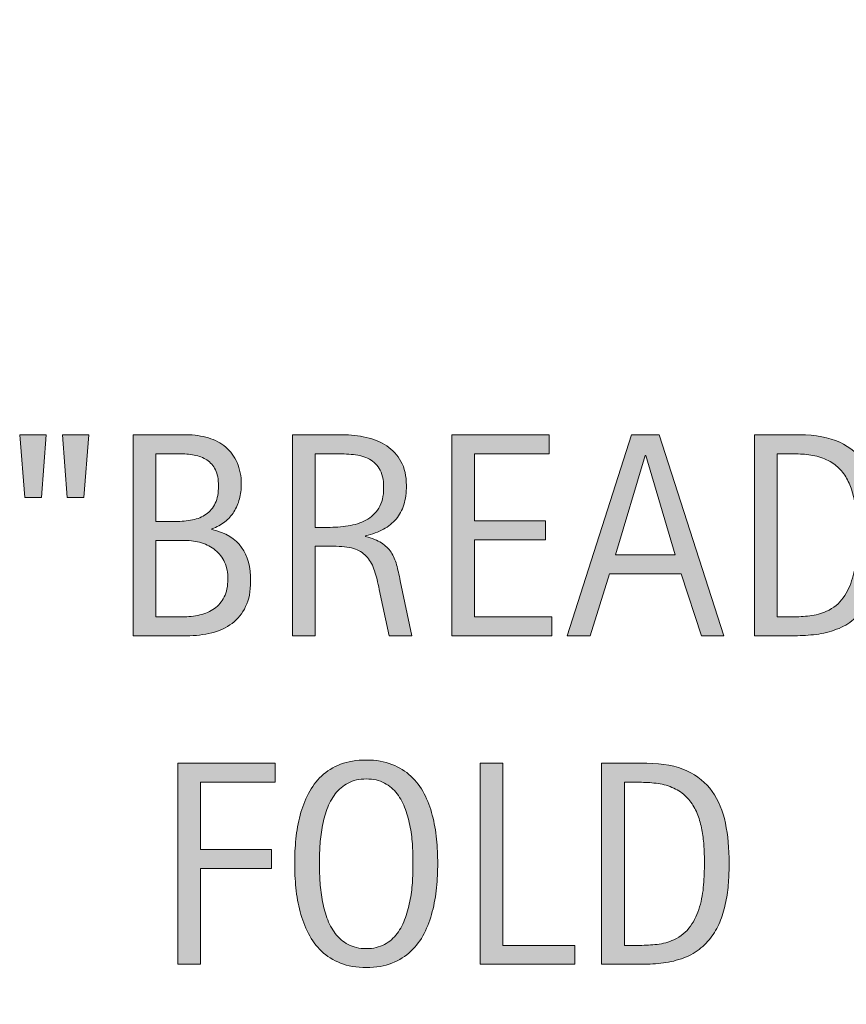
# Model space of a CAD drawing. Extents: x 0 to 792, y 159 to 438.
# Drawn here: x 209 to 239, y 366 to 402 of the extents above; entities that cross this region are included whole.
import ezdxf

# ---------------------------------------------------------------- set-up
doc = ezdxf.new("R2010")
doc.units = 0
doc.header["$MEASUREMENT"] = 0
doc.layers.add('BASE-COPPER', color=7, linetype='Continuous')
doc.layers.add('CDATEXT', color=7, linetype='Continuous')

# ---------------------------------------------------------------- blocks, each defined once
blk = doc.blocks.new('block 35')
at = {"layer": 'BASE-COPPER', "color": 20, "lineweight": 60}
blk.add_open_spline([(398.717, 414.392), (398.717, 414.392), (398.695, 404.956), (398.695, 404.956), (398.695, 404.956), (399.402, 403.895), (401.524, 404.072), (403.645, 404.249), (403.553, 404.51), (404.529, 405.487), (404.529, 405.487), (404.883, 415.387), (404.883, 415.387), (404.883, 416.994), (401.877, 418.922), (399.226, 418.922), (396.574, 418.922), (393.089, 417.618), (393.089, 416.01), (393.089, 416.01), (393.089, 402.79), (393.089, 402.79), (393.089, 402.202), (392.736, 401.672), (392.193, 401.446), (392.193, 401.446), (234.339, 335.674), (234.339, 335.674), (234.339, 335.674), (247.235, 304.722), (247.235, 304.722), (247.235, 304.722), (267.812, 313.296), (267.812, 313.296), (267.812, 313.296), (270.576, 306.661), (270.576, 306.661), (271.096, 305.414), (272.528, 304.825), (273.775, 305.344), (275.022, 305.864), (275.612, 307.296), (275.092, 308.543), (275.092, 308.543), (271.955, 316.073), (271.955, 316.073)], degree=3, knots=[0, 0, 0, 0, 1, 1, 1, 2, 2, 2, 3, 3, 3, 4, 4, 4, 5, 5, 5, 6, 6, 6, 7, 7, 7, 8, 8, 8, 9, 9, 9, 10, 10, 10, 11, 11, 11, 12, 12, 12, 13, 13, 13, 14, 14, 14, 15, 15, 15, 15], dxfattribs=at)
blk = doc.blocks.new('block 48')
at = {"layer": 'CDATEXT'}
h = blk.add_hatch(color=250, dxfattribs=at)
h.dxf.hatch_style = 2
h.paths.add_polyline_path([(215.653, 374.208), (215.653, 371.787), (218.214, 371.787), (218.214, 371.105), (215.653, 371.105), (215.653, 367.654), (214.834, 367.654), (214.834, 374.89), (218.337, 374.89), (218.337, 374.208)])
h = blk.add_hatch(color=250, dxfattribs=at)
h.dxf.hatch_style = 2
edge = h.paths.add_edge_path()
edge.add_spline(control_points=[(224.197, 371.285), (224.197, 370.998), (224.183, 370.706), (224.154, 370.409), (224.125, 370.112), (224.075, 369.825), (224.003, 369.548), (223.931, 369.272), (223.833, 369.011), (223.708, 368.765), (223.584, 368.519), (223.426, 368.306), (223.235, 368.125), (223.043, 367.944), (222.815, 367.8), (222.551, 367.695), (222.287, 367.589), (221.979, 367.536), (221.627, 367.536), (221.271, 367.536), (220.962, 367.589), (220.697, 367.695), (220.433, 367.8), (220.205, 367.944), (220.014, 368.125), (219.822, 368.306), (219.665, 368.518), (219.54, 368.762), (219.415, 369.006), (219.316, 369.267), (219.243, 369.543), (219.169, 369.82), (219.118, 370.107), (219.089, 370.404), (219.06, 370.701), (219.046, 370.995), (219.046, 371.285), (219.046, 371.575), (219.06, 371.869), (219.089, 372.166), (219.118, 372.462), (219.169, 372.749), (219.243, 373.023), (219.316, 373.298), (219.415, 373.556), (219.54, 373.799), (219.665, 374.042), (219.822, 374.252), (220.014, 374.431), (220.205, 374.611), (220.433, 374.751), (220.697, 374.854), (220.962, 374.957), (221.271, 375.007), (221.627, 375.007), (221.979, 375.007), (222.287, 374.956), (222.551, 374.851), (222.815, 374.748), (223.043, 374.606), (223.235, 374.426), (223.426, 374.248), (223.584, 374.037), (223.708, 373.793), (223.833, 373.551), (223.931, 373.292), (224.003, 373.018), (224.075, 372.744), (224.125, 372.458), (224.154, 372.161), (224.183, 371.863), (224.197, 371.572), (224.197, 371.285)], knot_values=[0, 0, 0, 0, 1, 1, 1, 2, 2, 2, 3, 3, 3, 4, 4, 4, 5, 5, 5, 6, 6, 6, 7, 7, 7, 8, 8, 8, 9, 9, 9, 10, 10, 10, 11, 11, 11, 12, 12, 12, 13, 13, 13, 14, 14, 14, 15, 15, 15, 16, 16, 16, 17, 17, 17, 18, 18, 18, 19, 19, 19, 20, 20, 20, 21, 21, 21, 22, 22, 22, 23, 23, 23, 24, 24, 24, 24], degree=3, periodic=1)
edge = h.paths.add_edge_path()
edge.add_spline(control_points=[(223.307, 371.292), (223.307, 371.48), (223.3, 371.686), (223.289, 371.91), (223.276, 372.133), (223.25, 372.358), (223.209, 372.582), (223.168, 372.805), (223.11, 373.022), (223.035, 373.232), (222.959, 373.442), (222.86, 373.628), (222.737, 373.791), (222.614, 373.953), (222.461, 374.083), (222.278, 374.18), (222.095, 374.278), (221.877, 374.327), (221.624, 374.327), (221.371, 374.327), (221.153, 374.278), (220.97, 374.18), (220.787, 374.083), (220.633, 373.953), (220.509, 373.791), (220.384, 373.628), (220.284, 373.442), (220.208, 373.232), (220.133, 373.022), (220.075, 372.805), (220.034, 372.582), (219.993, 372.358), (219.967, 372.133), (219.955, 371.91), (219.943, 371.686), (219.937, 371.48), (219.937, 371.292), (219.937, 371.101), (219.943, 370.892), (219.955, 370.667), (219.967, 370.442), (219.993, 370.215), (220.034, 369.988), (220.075, 369.76), (220.133, 369.541), (220.208, 369.327), (220.284, 369.113), (220.384, 368.924), (220.509, 368.76), (220.633, 368.596), (220.787, 368.464), (220.97, 368.366), (221.153, 368.267), (221.371, 368.217), (221.624, 368.217), (221.877, 368.217), (222.095, 368.267), (222.278, 368.366), (222.461, 368.464), (222.614, 368.597), (222.737, 368.763), (222.86, 368.928), (222.959, 369.119), (223.035, 369.332), (223.11, 369.545), (223.168, 369.767), (223.209, 369.996), (223.25, 370.224), (223.276, 370.451), (223.289, 370.674), (223.3, 370.898), (223.307, 371.104), (223.307, 371.292)], knot_values=[0, 0, 0, 0, 1, 1, 1, 2, 2, 2, 3, 3, 3, 4, 4, 4, 5, 5, 5, 6, 6, 6, 7, 7, 7, 8, 8, 8, 9, 9, 9, 10, 10, 10, 11, 11, 11, 12, 12, 12, 13, 13, 13, 14, 14, 14, 15, 15, 15, 16, 16, 16, 17, 17, 17, 18, 18, 18, 19, 19, 19, 20, 20, 20, 21, 21, 21, 22, 22, 22, 23, 23, 23, 24, 24, 24, 24], degree=3, periodic=1)
h = blk.add_hatch(color=250, dxfattribs=at)
h.dxf.hatch_style = 2
h.paths.add_polyline_path([(225.726, 367.654), (225.726, 374.89), (226.545, 374.89), (226.545, 368.334), (229.137, 368.334), (229.137, 367.654)])
h = blk.add_hatch(color=250, dxfattribs=at)
h.dxf.hatch_style = 2
edge = h.paths.add_edge_path()
edge.add_spline(control_points=[(234.695, 371.294), (234.695, 371.066), (234.687, 370.833), (234.67, 370.596), (234.653, 370.359), (234.621, 370.126), (234.575, 369.899), (234.529, 369.672), (234.466, 369.454), (234.386, 369.244), (234.306, 369.034), (234.201, 368.84), (234.073, 368.663), (233.945, 368.485), (233.792, 368.327), (233.612, 368.186), (233.433, 368.046), (233.221, 367.935), (232.975, 367.854), (232.732, 367.768), (232.484, 367.713), (232.23, 367.69), (231.976, 367.666), (231.72, 367.654), (231.464, 367.654), (231.464, 367.654), (230.102, 367.654), (230.102, 367.654), (230.102, 367.654), (230.102, 374.89), (230.102, 374.89), (230.102, 374.89), (231.73, 374.89), (231.73, 374.89), (232.311, 374.89), (232.792, 374.8), (233.175, 374.621), (233.557, 374.442), (233.861, 374.193), (234.086, 373.874), (234.312, 373.554), (234.469, 373.175), (234.56, 372.737), (234.65, 372.297), (234.695, 371.817), (234.695, 371.294)], knot_values=[0, 0, 0, 0, 1, 1, 1, 2, 2, 2, 3, 3, 3, 4, 4, 4, 5, 5, 5, 6, 6, 6, 7, 7, 7, 8, 8, 8, 9, 9, 9, 10, 10, 10, 11, 11, 11, 12, 12, 12, 13, 13, 13, 14, 14, 14, 15, 15, 15, 15], degree=3, periodic=1)
edge = h.paths.add_edge_path()
edge.add_spline(control_points=[(233.805, 371.285), (233.805, 371.452), (233.8, 371.627), (233.792, 371.812), (233.783, 371.997), (233.764, 372.18), (233.735, 372.363), (233.706, 372.545), (233.665, 372.723), (233.61, 372.898), (233.555, 373.072), (233.482, 373.233), (233.392, 373.381), (233.302, 373.53), (233.188, 373.662), (233.052, 373.776), (232.915, 373.89), (232.753, 373.982), (232.565, 374.05), (232.381, 374.119), (232.188, 374.162), (231.986, 374.18), (231.785, 374.2), (231.583, 374.208), (231.382, 374.208), (231.382, 374.208), (230.921, 374.208), (230.921, 374.208), (230.921, 374.208), (230.921, 368.334), (230.921, 368.334), (230.921, 368.334), (231.475, 368.334), (231.475, 368.334), (231.679, 368.334), (231.888, 368.347), (232.099, 368.371), (232.311, 368.395), (232.512, 368.45), (232.704, 368.535), (232.956, 368.651), (233.156, 368.814), (233.303, 369.024), (233.449, 369.234), (233.56, 369.466), (233.633, 369.723), (233.706, 369.979), (233.753, 370.244), (233.774, 370.516), (233.794, 370.79), (233.805, 371.045), (233.805, 371.285)], knot_values=[0, 0, 0, 0, 1, 1, 1, 2, 2, 2, 3, 3, 3, 4, 4, 4, 5, 5, 5, 6, 6, 6, 7, 7, 7, 8, 8, 8, 9, 9, 9, 10, 10, 10, 11, 11, 11, 12, 12, 12, 13, 13, 13, 14, 14, 14, 15, 15, 15, 16, 16, 16, 17, 17, 17, 17], degree=3, periodic=1)
at = {"layer": 'CDATEXT', "lineweight": 0}
for points in [[(215.653, 374.208), (215.653, 371.787), (218.214, 371.787), (218.214, 371.105), (215.653, 371.105), (215.653, 367.654), (214.834, 367.654), (214.834, 374.89), (218.337, 374.89), (218.337, 374.208), (215.653, 374.208)], [(225.726, 367.654), (225.726, 374.89), (226.545, 374.89), (226.545, 368.334), (229.137, 368.334), (229.137, 367.654), (225.726, 367.654)]]:
    blk.add_lwpolyline(points, dxfattribs=at)
for points, knots in [([(224.197, 371.285), (224.197, 370.998), (224.183, 370.706), (224.154, 370.409), (224.125, 370.112), (224.075, 369.825), (224.003, 369.548), (223.931, 369.272), (223.833, 369.011), (223.708, 368.765), (223.584, 368.519), (223.426, 368.306), (223.235, 368.125), (223.043, 367.944), (222.815, 367.8), (222.551, 367.695), (222.287, 367.589), (221.979, 367.536), (221.627, 367.536), (221.271, 367.536), (220.962, 367.589), (220.697, 367.695), (220.433, 367.8), (220.205, 367.944), (220.014, 368.125), (219.822, 368.306), (219.665, 368.518), (219.54, 368.762), (219.415, 369.006), (219.316, 369.267), (219.243, 369.543), (219.169, 369.82), (219.118, 370.107), (219.089, 370.404), (219.06, 370.701), (219.046, 370.995), (219.046, 371.285), (219.046, 371.575), (219.06, 371.869), (219.089, 372.166), (219.118, 372.462), (219.169, 372.749), (219.243, 373.023), (219.316, 373.298), (219.415, 373.556), (219.54, 373.799), (219.665, 374.042), (219.822, 374.252), (220.014, 374.431), (220.205, 374.611), (220.433, 374.751), (220.697, 374.854), (220.962, 374.957), (221.271, 375.007), (221.627, 375.007), (221.979, 375.007), (222.287, 374.956), (222.551, 374.851), (222.815, 374.748), (223.043, 374.606), (223.235, 374.426), (223.426, 374.248), (223.584, 374.037), (223.708, 373.793), (223.833, 373.551), (223.931, 373.292), (224.003, 373.018), (224.075, 372.744), (224.125, 372.458), (224.154, 372.161), (224.183, 371.863), (224.197, 371.572), (224.197, 371.285)], [0, 0, 0, 0, 1, 1, 1, 2, 2, 2, 3, 3, 3, 4, 4, 4, 5, 5, 5, 6, 6, 6, 7, 7, 7, 8, 8, 8, 9, 9, 9, 10, 10, 10, 11, 11, 11, 12, 12, 12, 13, 13, 13, 14, 14, 14, 15, 15, 15, 16, 16, 16, 17, 17, 17, 18, 18, 18, 19, 19, 19, 20, 20, 20, 21, 21, 21, 22, 22, 22, 23, 23, 23, 24, 24, 24, 24]), ([(234.695, 371.294), (234.695, 371.066), (234.687, 370.833), (234.67, 370.596), (234.653, 370.359), (234.621, 370.126), (234.575, 369.899), (234.529, 369.672), (234.466, 369.454), (234.386, 369.244), (234.306, 369.034), (234.201, 368.84), (234.073, 368.663), (233.945, 368.485), (233.792, 368.327), (233.612, 368.186), (233.433, 368.046), (233.221, 367.935), (232.975, 367.854), (232.732, 367.768), (232.484, 367.713), (232.23, 367.69), (231.976, 367.666), (231.72, 367.654), (231.464, 367.654), (231.464, 367.654), (230.102, 367.654), (230.102, 367.654), (230.102, 367.654), (230.102, 374.89), (230.102, 374.89), (230.102, 374.89), (231.73, 374.89), (231.73, 374.89), (232.311, 374.89), (232.792, 374.8), (233.175, 374.621), (233.557, 374.442), (233.861, 374.193), (234.086, 373.874), (234.312, 373.554), (234.469, 373.175), (234.56, 372.737), (234.65, 372.297), (234.695, 371.817), (234.695, 371.294)], [0, 0, 0, 0, 1, 1, 1, 2, 2, 2, 3, 3, 3, 4, 4, 4, 5, 5, 5, 6, 6, 6, 7, 7, 7, 8, 8, 8, 9, 9, 9, 10, 10, 10, 11, 11, 11, 12, 12, 12, 13, 13, 13, 14, 14, 14, 15, 15, 15, 15]), ([(223.307, 371.292), (223.307, 371.48), (223.3, 371.686), (223.289, 371.91), (223.276, 372.133), (223.25, 372.358), (223.209, 372.582), (223.168, 372.805), (223.11, 373.022), (223.035, 373.232), (222.959, 373.442), (222.86, 373.628), (222.737, 373.791), (222.614, 373.953), (222.461, 374.083), (222.278, 374.18), (222.095, 374.278), (221.877, 374.327), (221.624, 374.327), (221.371, 374.327), (221.153, 374.278), (220.97, 374.18), (220.787, 374.083), (220.633, 373.953), (220.509, 373.791), (220.384, 373.628), (220.284, 373.442), (220.208, 373.232), (220.133, 373.022), (220.075, 372.805), (220.034, 372.582), (219.993, 372.358), (219.967, 372.133), (219.955, 371.91), (219.943, 371.686), (219.937, 371.48), (219.937, 371.292), (219.937, 371.101), (219.943, 370.892), (219.955, 370.667), (219.967, 370.442), (219.993, 370.215), (220.034, 369.988), (220.075, 369.76), (220.133, 369.541), (220.208, 369.327), (220.284, 369.113), (220.384, 368.924), (220.509, 368.76), (220.633, 368.596), (220.787, 368.464), (220.97, 368.366), (221.153, 368.267), (221.371, 368.217), (221.624, 368.217), (221.877, 368.217), (222.095, 368.267), (222.278, 368.366), (222.461, 368.464), (222.614, 368.597), (222.737, 368.763), (222.86, 368.928), (222.959, 369.119), (223.035, 369.332), (223.11, 369.545), (223.168, 369.767), (223.209, 369.996), (223.25, 370.224), (223.276, 370.451), (223.289, 370.674), (223.3, 370.898), (223.307, 371.104), (223.307, 371.292)], [0, 0, 0, 0, 1, 1, 1, 2, 2, 2, 3, 3, 3, 4, 4, 4, 5, 5, 5, 6, 6, 6, 7, 7, 7, 8, 8, 8, 9, 9, 9, 10, 10, 10, 11, 11, 11, 12, 12, 12, 13, 13, 13, 14, 14, 14, 15, 15, 15, 16, 16, 16, 17, 17, 17, 18, 18, 18, 19, 19, 19, 20, 20, 20, 21, 21, 21, 22, 22, 22, 23, 23, 23, 24, 24, 24, 24]), ([(233.805, 371.285), (233.805, 371.452), (233.8, 371.627), (233.792, 371.812), (233.783, 371.997), (233.764, 372.18), (233.735, 372.363), (233.706, 372.545), (233.665, 372.723), (233.61, 372.898), (233.555, 373.072), (233.482, 373.233), (233.392, 373.381), (233.302, 373.53), (233.188, 373.662), (233.052, 373.776), (232.915, 373.89), (232.753, 373.982), (232.565, 374.05), (232.381, 374.119), (232.188, 374.162), (231.986, 374.18), (231.785, 374.2), (231.583, 374.208), (231.382, 374.208), (231.382, 374.208), (230.921, 374.208), (230.921, 374.208), (230.921, 374.208), (230.921, 368.334), (230.921, 368.334), (230.921, 368.334), (231.475, 368.334), (231.475, 368.334), (231.679, 368.334), (231.888, 368.347), (232.099, 368.371), (232.311, 368.395), (232.512, 368.45), (232.704, 368.535), (232.956, 368.651), (233.156, 368.814), (233.303, 369.024), (233.449, 369.234), (233.56, 369.466), (233.633, 369.723), (233.706, 369.979), (233.753, 370.244), (233.774, 370.516), (233.794, 370.79), (233.805, 371.045), (233.805, 371.285)], [0, 0, 0, 0, 1, 1, 1, 2, 2, 2, 3, 3, 3, 4, 4, 4, 5, 5, 5, 6, 6, 6, 7, 7, 7, 8, 8, 8, 9, 9, 9, 10, 10, 10, 11, 11, 11, 12, 12, 12, 13, 13, 13, 14, 14, 14, 15, 15, 15, 16, 16, 16, 17, 17, 17, 17])]:
    blk.add_open_spline(points, degree=3, knots=knots, dxfattribs=at)
blk = doc.blocks.new('block 47')
at = {"layer": 'CDATEXT'}
blk.add_blockref('block 48', (0, 0), dxfattribs=at)
blk = doc.blocks.new('block 50')
at = {"layer": 'CDATEXT'}
h = blk.add_hatch(color=250, dxfattribs=at)
h.dxf.hatch_style = 2
h.paths.add_polyline_path([(209.924, 384.465), (209.32, 384.465), (209.141, 386.719), (210.093, 386.719)])
h.paths.add_polyline_path([(211.456, 384.465), (210.851, 384.465), (210.682, 386.719), (211.635, 386.719)])
h = blk.add_hatch(color=250, dxfattribs=at)
h.dxf.hatch_style = 2
edge = h.paths.add_edge_path()
edge.add_spline(control_points=[(217.459, 381.444), (217.459, 381.085), (217.399, 380.783), (217.28, 380.536), (217.16, 380.288), (216.997, 380.085), (216.79, 379.928), (216.583, 379.771), (216.339, 379.658), (216.057, 379.587), (215.775, 379.518), (215.473, 379.483), (215.152, 379.483), (215.152, 379.483), (213.229, 379.483), (213.229, 379.483), (213.229, 379.483), (213.229, 386.719), (213.229, 386.719), (213.229, 386.719), (215.15, 386.719), (215.15, 386.719), (215.433, 386.719), (215.695, 386.682), (215.936, 386.609), (216.177, 386.536), (216.385, 386.424), (216.561, 386.276), (216.736, 386.127), (216.874, 385.941), (216.973, 385.717), (217.072, 385.494), (217.122, 385.234), (217.122, 384.937), (217.122, 384.752), (217.099, 384.577), (217.055, 384.41), (217.011, 384.242), (216.945, 384.089), (216.858, 383.951), (216.771, 383.813), (216.662, 383.691), (216.529, 383.584), (216.396, 383.479), (216.242, 383.395), (216.065, 383.333), (216.065, 383.333), (216.065, 383.313), (216.065, 383.313), (216.561, 383.191), (216.917, 382.974), (217.134, 382.666), (217.351, 382.357), (217.459, 381.95), (217.459, 381.444)], knot_values=[0, 0, 0, 0, 1, 1, 1, 2, 2, 2, 3, 3, 3, 4, 4, 4, 5, 5, 5, 6, 6, 6, 7, 7, 7, 8, 8, 8, 9, 9, 9, 10, 10, 10, 11, 11, 11, 12, 12, 12, 13, 13, 13, 14, 14, 14, 15, 15, 15, 16, 16, 16, 17, 17, 17, 18, 18, 18, 18], degree=3, periodic=1)
edge = h.paths.add_edge_path()
edge.add_spline(control_points=[(216.302, 384.885), (216.302, 385.118), (216.265, 385.309), (216.189, 385.459), (216.114, 385.609), (216.012, 385.727), (215.882, 385.812), (215.752, 385.898), (215.601, 385.957), (215.426, 385.989), (215.252, 386.022), (215.066, 386.038), (214.868, 386.038), (214.868, 386.038), (214.049, 386.038), (214.049, 386.038), (214.049, 386.038), (214.049, 383.595), (214.049, 383.595), (214.049, 383.595), (214.75, 383.595), (214.75, 383.595), (214.969, 383.595), (215.173, 383.615), (215.362, 383.654), (215.552, 383.693), (215.716, 383.761), (215.856, 383.859), (215.997, 383.957), (216.105, 384.087), (216.184, 384.253), (216.263, 384.418), (216.302, 384.629), (216.302, 384.885)], knot_values=[0, 0, 0, 0, 1, 1, 1, 2, 2, 2, 3, 3, 3, 4, 4, 4, 5, 5, 5, 6, 6, 6, 7, 7, 7, 8, 8, 8, 9, 9, 9, 10, 10, 10, 11, 11, 11, 11], degree=3, periodic=1)
edge = h.paths.add_edge_path()
edge.add_spline(control_points=[(216.64, 381.526), (216.64, 381.754), (216.6, 381.957), (216.52, 382.13), (216.439, 382.304), (216.329, 382.45), (216.187, 382.566), (216.045, 382.682), (215.88, 382.769), (215.692, 382.827), (215.505, 382.885), (215.303, 382.914), (215.088, 382.914), (215.088, 382.914), (214.049, 382.914), (214.049, 382.914), (214.049, 382.914), (214.049, 380.164), (214.049, 380.164), (214.049, 380.164), (214.991, 380.164), (214.991, 380.164), (215.216, 380.164), (215.429, 380.187), (215.628, 380.233), (215.828, 380.279), (216.003, 380.355), (216.153, 380.461), (216.304, 380.567), (216.422, 380.707), (216.509, 380.881), (216.597, 381.055), (216.64, 381.27), (216.64, 381.526)], knot_values=[0, 0, 0, 0, 1, 1, 1, 2, 2, 2, 3, 3, 3, 4, 4, 4, 5, 5, 5, 6, 6, 6, 7, 7, 7, 8, 8, 8, 9, 9, 9, 10, 10, 10, 11, 11, 11, 11], degree=3, periodic=1)
h = blk.add_hatch(color=250, dxfattribs=at)
h.dxf.hatch_style = 2
edge = h.paths.add_edge_path()
edge.add_spline(control_points=[(222.45, 379.483), (222.45, 379.483), (222.091, 381.153), (222.091, 381.153), (222.041, 381.402), (221.984, 381.623), (221.922, 381.816), (221.861, 382.008), (221.776, 382.17), (221.667, 382.302), (221.557, 382.433), (221.414, 382.534), (221.236, 382.602), (221.059, 382.669), (220.827, 382.704), (220.54, 382.704), (220.54, 382.704), (219.787, 382.704), (219.787, 382.704), (219.787, 382.704), (219.787, 379.483), (219.787, 379.483), (219.787, 379.483), (218.968, 379.483), (218.968, 379.483), (218.968, 379.483), (218.968, 386.719), (218.968, 386.719), (218.968, 386.719), (220.76, 386.719), (220.76, 386.719), (221.057, 386.719), (221.345, 386.688), (221.623, 386.626), (221.901, 386.565), (222.147, 386.463), (222.36, 386.322), (222.574, 386.18), (222.745, 385.993), (222.875, 385.758), (223.005, 385.525), (223.07, 385.237), (223.07, 384.896), (223.07, 384.633), (223.039, 384.402), (222.978, 384.202), (222.916, 384.002), (222.824, 383.83), (222.701, 383.685), (222.578, 383.54), (222.425, 383.417), (222.243, 383.319), (222.06, 383.219), (221.846, 383.139), (221.6, 383.078), (221.6, 383.078), (221.6, 383.057), (221.6, 383.057), (221.839, 382.996), (222.03, 382.918), (222.173, 382.825), (222.317, 382.73), (222.431, 382.619), (222.517, 382.489), (222.602, 382.359), (222.667, 382.209), (222.714, 382.041), (222.76, 381.872), (222.805, 381.68), (222.85, 381.464), (222.85, 381.464), (223.27, 379.483), (223.27, 379.483), (223.27, 379.483), (222.45, 379.483), (222.45, 379.483)], knot_values=[0, 0, 0, 0, 1, 1, 1, 2, 2, 2, 3, 3, 3, 4, 4, 4, 5, 5, 5, 6, 6, 6, 7, 7, 7, 8, 8, 8, 9, 9, 9, 10, 10, 10, 11, 11, 11, 12, 12, 12, 13, 13, 13, 14, 14, 14, 15, 15, 15, 16, 16, 16, 17, 17, 17, 18, 18, 18, 19, 19, 19, 20, 20, 20, 21, 21, 21, 22, 22, 22, 23, 23, 23, 24, 24, 24, 25, 25, 25, 25], degree=3, periodic=1)
edge = h.paths.add_edge_path()
edge.add_spline(control_points=[(222.25, 384.809), (222.25, 385.109), (222.197, 385.342), (222.091, 385.507), (221.986, 385.673), (221.846, 385.795), (221.671, 385.874), (221.498, 385.953), (221.299, 386), (221.078, 386.015), (220.855, 386.03), (220.628, 386.038), (220.396, 386.038), (220.396, 386.038), (219.787, 386.038), (219.787, 386.038), (219.787, 386.038), (219.787, 383.385), (219.787, 383.385), (219.787, 383.385), (220.238, 383.385), (220.238, 383.385), (220.483, 383.385), (220.727, 383.403), (220.967, 383.439), (221.208, 383.475), (221.423, 383.543), (221.613, 383.646), (221.802, 383.749), (221.956, 383.893), (222.074, 384.079), (222.191, 384.265), (222.25, 384.508), (222.25, 384.809)], knot_values=[0, 0, 0, 0, 1, 1, 1, 2, 2, 2, 3, 3, 3, 4, 4, 4, 5, 5, 5, 6, 6, 6, 7, 7, 7, 8, 8, 8, 9, 9, 9, 10, 10, 10, 11, 11, 11, 11], degree=3, periodic=1)
h = blk.add_hatch(color=250, dxfattribs=at)
h.dxf.hatch_style = 2
h.paths.add_polyline_path([(224.706, 379.483), (224.706, 386.719), (228.208, 386.719), (228.208, 386.038), (225.525, 386.038), (225.525, 383.616), (228.085, 383.616), (228.085, 382.934), (225.525, 382.934), (225.525, 380.164), (228.306, 380.164), (228.306, 379.483)])
h = blk.add_hatch(color=250, dxfattribs=at)
h.dxf.hatch_style = 2
h.paths.add_polyline_path([(233.695, 379.483), (232.968, 381.715), (230.387, 381.715), (229.686, 379.483), (228.866, 379.483), (231.176, 386.719), (232.174, 386.719), (234.509, 379.483)])
h.paths.add_polyline_path([(231.688, 385.976), (231.667, 385.976), (230.607, 382.397), (232.748, 382.397)])
h = blk.add_hatch(color=250, dxfattribs=at)
h.dxf.hatch_style = 2
edge = h.paths.add_edge_path()
edge.add_spline(control_points=[(240.196, 383.124), (240.196, 382.895), (240.188, 382.663), (240.171, 382.425), (240.154, 382.188), (240.122, 381.956), (240.076, 381.728), (240.03, 381.501), (239.967, 381.283), (239.887, 381.073), (239.807, 380.863), (239.702, 380.669), (239.574, 380.492), (239.446, 380.314), (239.292, 380.156), (239.113, 380.015), (238.934, 379.875), (238.722, 379.764), (238.476, 379.683), (238.233, 379.597), (237.985, 379.542), (237.731, 379.519), (237.477, 379.495), (237.221, 379.483), (236.965, 379.483), (236.965, 379.483), (235.603, 379.483), (235.603, 379.483), (235.603, 379.483), (235.603, 386.719), (235.603, 386.719), (235.603, 386.719), (237.231, 386.719), (237.231, 386.719), (237.812, 386.719), (238.293, 386.629), (238.676, 386.45), (239.058, 386.271), (239.362, 386.022), (239.587, 385.703), (239.812, 385.383), (239.97, 385.004), (240.061, 384.566), (240.151, 384.126), (240.196, 383.646), (240.196, 383.124)], knot_values=[0, 0, 0, 0, 1, 1, 1, 2, 2, 2, 3, 3, 3, 4, 4, 4, 5, 5, 5, 6, 6, 6, 7, 7, 7, 8, 8, 8, 9, 9, 9, 10, 10, 10, 11, 11, 11, 12, 12, 12, 13, 13, 13, 14, 14, 14, 15, 15, 15, 15], degree=3, periodic=1)
edge = h.paths.add_edge_path()
edge.add_spline(control_points=[(239.306, 383.114), (239.306, 383.281), (239.301, 383.457), (239.292, 383.641), (239.284, 383.826), (239.265, 384.009), (239.236, 384.192), (239.207, 384.375), (239.166, 384.552), (239.111, 384.727), (239.056, 384.901), (238.983, 385.062), (238.893, 385.21), (238.803, 385.359), (238.689, 385.491), (238.553, 385.605), (238.416, 385.719), (238.254, 385.811), (238.066, 385.879), (237.882, 385.948), (237.689, 385.991), (237.487, 386.009), (237.286, 386.029), (237.084, 386.038), (236.883, 386.038), (236.883, 386.038), (236.422, 386.038), (236.422, 386.038), (236.422, 386.038), (236.422, 380.164), (236.422, 380.164), (236.422, 380.164), (236.976, 380.164), (236.976, 380.164), (237.18, 380.164), (237.389, 380.176), (237.6, 380.2), (237.812, 380.224), (238.013, 380.279), (238.205, 380.364), (238.457, 380.48), (238.657, 380.643), (238.804, 380.853), (238.95, 381.063), (239.061, 381.295), (239.134, 381.552), (239.207, 381.808), (239.254, 382.073), (239.275, 382.345), (239.295, 382.619), (239.306, 382.875), (239.306, 383.114)], knot_values=[0, 0, 0, 0, 1, 1, 1, 2, 2, 2, 3, 3, 3, 4, 4, 4, 5, 5, 5, 6, 6, 6, 7, 7, 7, 8, 8, 8, 9, 9, 9, 10, 10, 10, 11, 11, 11, 12, 12, 12, 13, 13, 13, 14, 14, 14, 15, 15, 15, 16, 16, 16, 17, 17, 17, 17], degree=3, periodic=1)
at = {"layer": 'CDATEXT', "lineweight": 0}
for points in [[(209.924, 384.465), (209.32, 384.465), (209.141, 386.719), (210.093, 386.719), (209.924, 384.465)], [(211.456, 384.465), (210.851, 384.465), (210.682, 386.719), (211.635, 386.719), (211.456, 384.465)], [(224.706, 379.483), (224.706, 386.719), (228.208, 386.719), (228.208, 386.038), (225.525, 386.038), (225.525, 383.616), (228.085, 383.616), (228.085, 382.934), (225.525, 382.934), (225.525, 380.164), (228.306, 380.164), (228.306, 379.483), (224.706, 379.483)], [(233.695, 379.483), (232.968, 381.715), (230.387, 381.715), (229.686, 379.483), (228.866, 379.483), (231.176, 386.719), (232.174, 386.719), (234.509, 379.483), (233.695, 379.483)], [(231.688, 385.976), (231.667, 385.976), (230.607, 382.397), (232.748, 382.397), (231.688, 385.976)]]:
    blk.add_lwpolyline(points, dxfattribs=at)
for points, knots in [([(217.459, 381.444), (217.459, 381.085), (217.399, 380.783), (217.28, 380.536), (217.16, 380.288), (216.997, 380.085), (216.79, 379.928), (216.583, 379.771), (216.339, 379.658), (216.057, 379.587), (215.775, 379.518), (215.473, 379.483), (215.152, 379.483), (215.152, 379.483), (213.229, 379.483), (213.229, 379.483), (213.229, 379.483), (213.229, 386.719), (213.229, 386.719), (213.229, 386.719), (215.15, 386.719), (215.15, 386.719), (215.433, 386.719), (215.695, 386.682), (215.936, 386.609), (216.177, 386.536), (216.385, 386.424), (216.561, 386.276), (216.736, 386.127), (216.874, 385.941), (216.973, 385.717), (217.072, 385.494), (217.122, 385.234), (217.122, 384.937), (217.122, 384.752), (217.099, 384.577), (217.055, 384.41), (217.011, 384.242), (216.945, 384.089), (216.858, 383.951), (216.771, 383.813), (216.662, 383.691), (216.529, 383.584), (216.396, 383.479), (216.242, 383.395), (216.065, 383.333), (216.065, 383.333), (216.065, 383.313), (216.065, 383.313), (216.561, 383.191), (216.917, 382.974), (217.134, 382.666), (217.351, 382.357), (217.459, 381.95), (217.459, 381.444)], [0, 0, 0, 0, 1, 1, 1, 2, 2, 2, 3, 3, 3, 4, 4, 4, 5, 5, 5, 6, 6, 6, 7, 7, 7, 8, 8, 8, 9, 9, 9, 10, 10, 10, 11, 11, 11, 12, 12, 12, 13, 13, 13, 14, 14, 14, 15, 15, 15, 16, 16, 16, 17, 17, 17, 18, 18, 18, 18]), ([(222.45, 379.483), (222.45, 379.483), (222.091, 381.153), (222.091, 381.153), (222.041, 381.402), (221.984, 381.623), (221.922, 381.816), (221.861, 382.008), (221.776, 382.17), (221.667, 382.302), (221.557, 382.433), (221.414, 382.534), (221.236, 382.602), (221.059, 382.669), (220.827, 382.704), (220.54, 382.704), (220.54, 382.704), (219.787, 382.704), (219.787, 382.704), (219.787, 382.704), (219.787, 379.483), (219.787, 379.483), (219.787, 379.483), (218.968, 379.483), (218.968, 379.483), (218.968, 379.483), (218.968, 386.719), (218.968, 386.719), (218.968, 386.719), (220.76, 386.719), (220.76, 386.719), (221.057, 386.719), (221.345, 386.688), (221.623, 386.626), (221.901, 386.565), (222.147, 386.463), (222.36, 386.322), (222.574, 386.18), (222.745, 385.993), (222.875, 385.758), (223.005, 385.525), (223.07, 385.237), (223.07, 384.896), (223.07, 384.633), (223.039, 384.402), (222.978, 384.202), (222.916, 384.002), (222.824, 383.83), (222.701, 383.685), (222.578, 383.54), (222.425, 383.417), (222.243, 383.319), (222.06, 383.219), (221.846, 383.139), (221.6, 383.078), (221.6, 383.078), (221.6, 383.057), (221.6, 383.057), (221.839, 382.996), (222.03, 382.918), (222.173, 382.825), (222.317, 382.73), (222.431, 382.619), (222.517, 382.489), (222.602, 382.359), (222.667, 382.209), (222.714, 382.041), (222.76, 381.872), (222.805, 381.68), (222.85, 381.464), (222.85, 381.464), (223.27, 379.483), (223.27, 379.483), (223.27, 379.483), (222.45, 379.483), (222.45, 379.483)], [0, 0, 0, 0, 1, 1, 1, 2, 2, 2, 3, 3, 3, 4, 4, 4, 5, 5, 5, 6, 6, 6, 7, 7, 7, 8, 8, 8, 9, 9, 9, 10, 10, 10, 11, 11, 11, 12, 12, 12, 13, 13, 13, 14, 14, 14, 15, 15, 15, 16, 16, 16, 17, 17, 17, 18, 18, 18, 19, 19, 19, 20, 20, 20, 21, 21, 21, 22, 22, 22, 23, 23, 23, 24, 24, 24, 25, 25, 25, 25]), ([(240.196, 383.124), (240.196, 382.895), (240.188, 382.663), (240.171, 382.425), (240.154, 382.188), (240.122, 381.956), (240.076, 381.728), (240.03, 381.501), (239.967, 381.283), (239.887, 381.073), (239.807, 380.863), (239.702, 380.669), (239.574, 380.492), (239.446, 380.314), (239.292, 380.156), (239.113, 380.015), (238.934, 379.875), (238.722, 379.764), (238.476, 379.683), (238.233, 379.597), (237.985, 379.542), (237.731, 379.519), (237.477, 379.495), (237.221, 379.483), (236.965, 379.483), (236.965, 379.483), (235.603, 379.483), (235.603, 379.483), (235.603, 379.483), (235.603, 386.719), (235.603, 386.719), (235.603, 386.719), (237.231, 386.719), (237.231, 386.719), (237.812, 386.719), (238.293, 386.629), (238.676, 386.45), (239.058, 386.271), (239.362, 386.022), (239.587, 385.703), (239.812, 385.383), (239.97, 385.004), (240.061, 384.566), (240.151, 384.126), (240.196, 383.646), (240.196, 383.124)], [0, 0, 0, 0, 1, 1, 1, 2, 2, 2, 3, 3, 3, 4, 4, 4, 5, 5, 5, 6, 6, 6, 7, 7, 7, 8, 8, 8, 9, 9, 9, 10, 10, 10, 11, 11, 11, 12, 12, 12, 13, 13, 13, 14, 14, 14, 15, 15, 15, 15]), ([(216.302, 384.885), (216.302, 385.118), (216.265, 385.309), (216.189, 385.459), (216.114, 385.609), (216.012, 385.727), (215.882, 385.812), (215.752, 385.898), (215.601, 385.957), (215.426, 385.989), (215.252, 386.022), (215.066, 386.038), (214.868, 386.038), (214.868, 386.038), (214.049, 386.038), (214.049, 386.038), (214.049, 386.038), (214.049, 383.595), (214.049, 383.595), (214.049, 383.595), (214.75, 383.595), (214.75, 383.595), (214.969, 383.595), (215.173, 383.615), (215.362, 383.654), (215.552, 383.693), (215.716, 383.761), (215.856, 383.859), (215.997, 383.957), (216.105, 384.087), (216.184, 384.253), (216.263, 384.418), (216.302, 384.629), (216.302, 384.885)], [0, 0, 0, 0, 1, 1, 1, 2, 2, 2, 3, 3, 3, 4, 4, 4, 5, 5, 5, 6, 6, 6, 7, 7, 7, 8, 8, 8, 9, 9, 9, 10, 10, 10, 11, 11, 11, 11]), ([(222.25, 384.809), (222.25, 385.109), (222.197, 385.342), (222.091, 385.507), (221.986, 385.673), (221.846, 385.795), (221.671, 385.874), (221.498, 385.953), (221.299, 386), (221.078, 386.015), (220.855, 386.03), (220.628, 386.038), (220.396, 386.038), (220.396, 386.038), (219.787, 386.038), (219.787, 386.038), (219.787, 386.038), (219.787, 383.385), (219.787, 383.385), (219.787, 383.385), (220.238, 383.385), (220.238, 383.385), (220.483, 383.385), (220.727, 383.403), (220.967, 383.439), (221.208, 383.475), (221.423, 383.543), (221.613, 383.646), (221.802, 383.749), (221.956, 383.893), (222.074, 384.079), (222.191, 384.265), (222.25, 384.508), (222.25, 384.809)], [0, 0, 0, 0, 1, 1, 1, 2, 2, 2, 3, 3, 3, 4, 4, 4, 5, 5, 5, 6, 6, 6, 7, 7, 7, 8, 8, 8, 9, 9, 9, 10, 10, 10, 11, 11, 11, 11]), ([(239.306, 383.114), (239.306, 383.281), (239.301, 383.457), (239.292, 383.641), (239.284, 383.826), (239.265, 384.009), (239.236, 384.192), (239.207, 384.375), (239.166, 384.552), (239.111, 384.727), (239.056, 384.901), (238.983, 385.062), (238.893, 385.21), (238.803, 385.359), (238.689, 385.491), (238.553, 385.605), (238.416, 385.719), (238.254, 385.811), (238.066, 385.879), (237.882, 385.948), (237.689, 385.991), (237.487, 386.009), (237.286, 386.029), (237.084, 386.038), (236.883, 386.038), (236.883, 386.038), (236.422, 386.038), (236.422, 386.038), (236.422, 386.038), (236.422, 380.164), (236.422, 380.164), (236.422, 380.164), (236.976, 380.164), (236.976, 380.164), (237.18, 380.164), (237.389, 380.176), (237.6, 380.2), (237.812, 380.224), (238.013, 380.279), (238.205, 380.364), (238.457, 380.48), (238.657, 380.643), (238.804, 380.853), (238.95, 381.063), (239.061, 381.295), (239.134, 381.552), (239.207, 381.808), (239.254, 382.073), (239.275, 382.345), (239.295, 382.619), (239.306, 382.875), (239.306, 383.114)], [0, 0, 0, 0, 1, 1, 1, 2, 2, 2, 3, 3, 3, 4, 4, 4, 5, 5, 5, 6, 6, 6, 7, 7, 7, 8, 8, 8, 9, 9, 9, 10, 10, 10, 11, 11, 11, 12, 12, 12, 13, 13, 13, 14, 14, 14, 15, 15, 15, 16, 16, 16, 17, 17, 17, 17]), ([(216.64, 381.526), (216.64, 381.754), (216.6, 381.957), (216.52, 382.13), (216.439, 382.304), (216.329, 382.45), (216.187, 382.566), (216.045, 382.682), (215.88, 382.769), (215.692, 382.827), (215.505, 382.885), (215.303, 382.914), (215.088, 382.914), (215.088, 382.914), (214.049, 382.914), (214.049, 382.914), (214.049, 382.914), (214.049, 380.164), (214.049, 380.164), (214.049, 380.164), (214.991, 380.164), (214.991, 380.164), (215.216, 380.164), (215.429, 380.187), (215.628, 380.233), (215.828, 380.279), (216.003, 380.355), (216.153, 380.461), (216.304, 380.567), (216.422, 380.707), (216.509, 380.881), (216.597, 381.055), (216.64, 381.27), (216.64, 381.526)], [0, 0, 0, 0, 1, 1, 1, 2, 2, 2, 3, 3, 3, 4, 4, 4, 5, 5, 5, 6, 6, 6, 7, 7, 7, 8, 8, 8, 9, 9, 9, 10, 10, 10, 11, 11, 11, 11])]:
    blk.add_open_spline(points, degree=3, knots=knots, dxfattribs=at)
blk = doc.blocks.new('block 49')
at = {"layer": 'CDATEXT'}
blk.add_blockref('block 50', (0, 0), dxfattribs=at)

msp = doc.modelspace()

# ---------------------------------------------------------------- block references
at = {"layer": 'BASE-COPPER'}
msp.add_blockref('block 35', (0, 0), dxfattribs=at)
at = {"layer": 'CDATEXT'}
for name in ['block 49', 'block 47']:
    msp.add_blockref(name, (0, 0), dxfattribs=at)

doc.saveas('drawing.dxf')
